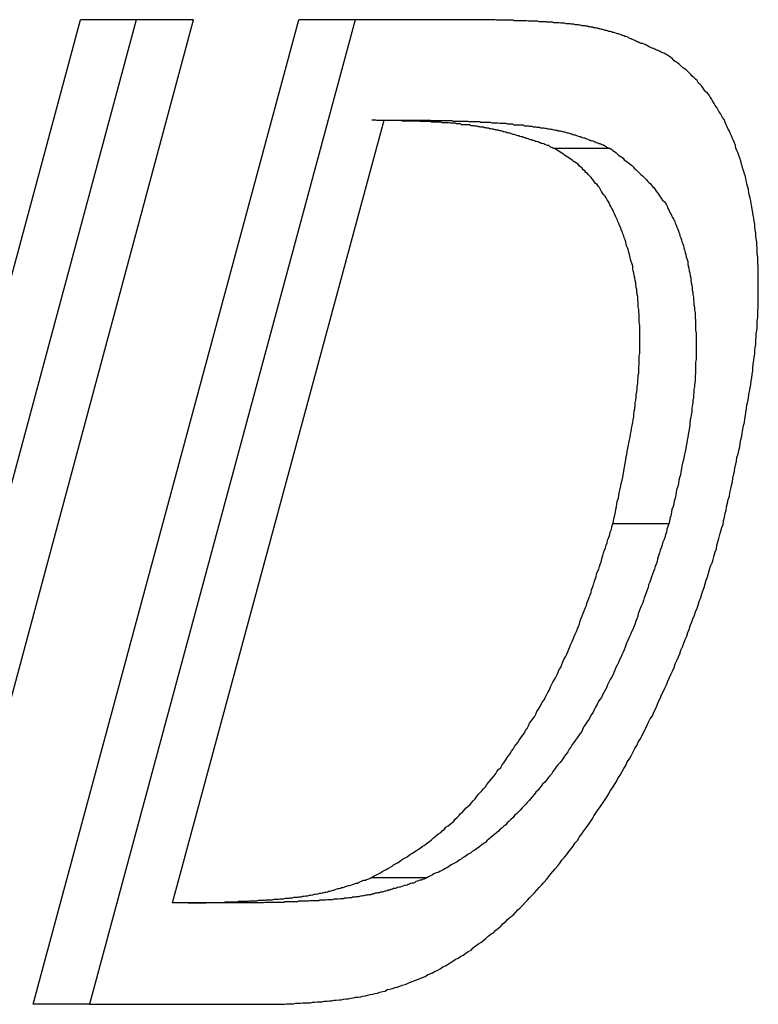
# Model space of a CAD drawing. Extents: x 0 to 4190, y 0 to 2777.
# Drawn here: x 1508 to 1511, y 1216 to 1219 of the extents above; entities that cross this region are included whole.
import ezdxf

# ---------------------------------------------------------------- set-up
doc = ezdxf.new("R2010")
doc.units = 0
doc.header["$LTSCALE"] = 0.1
doc.layers.get('0').update_dxf_attribs({"linetype": 'CONTINUOUS'})

msp = doc.modelspace()

# ---------------------------------------------------------------- linework, layer by layer
at = {"color": 2}
for p, q in [((1507.8098, 1215.8479), (1508.6314, 1218.8943)), ((1508.8033, 1218.8943), (1507.9832, 1215.8479)), ((1508.1606, 1215.8479), (1508.9799, 1218.8943)), ((1508.4847, 1215.8479), (1509.3063, 1218.8943)), ((1508.8033, 1218.8943), (1508.6314, 1218.8943)), ((1509.4798, 1218.8943), (1508.6589, 1215.8479)), ((1508.9799, 1218.8943), (1508.8033, 1218.8943)), ((1509.4798, 1218.8943), (1509.3063, 1218.8943)), ((1509.8706, 1218.8943), (1509.4798, 1218.8943)), ((1508.9155, 1216.1618), (1509.57, 1218.5836)), ((1509.57, 1218.5836), (1509.705, 1218.5836)), ((1510.2692, 1218.4957), (1510.095, 1218.4957)), ((1510.4505, 1217.3342), (1510.2771, 1217.3342)), ((1509.7019, 1216.2387), (1509.5284, 1216.2387)), ((1509.136, 1216.1618), (1508.9155, 1216.1618)), ((1508.6589, 1215.8479), (1508.4847, 1215.8479)), ((1508.6589, 1215.8479), (1509.253, 1215.8479))]:
    msp.add_line(p, q, dxfattribs=at)
for points in [[(1510.4442, 1218.786), (1510.4411, 1218.7876), (1510.438, 1218.7892), (1510.4348, 1218.7908), (1510.4309, 1218.7923), (1510.4262, 1218.7939), (1510.4231, 1218.7955), (1510.4199, 1218.797), (1510.4168, 1218.7986), (1510.4121, 1218.8002), (1510.4089, 1218.8017), (1510.4058, 1218.8033), (1510.4027, 1218.8049), (1510.3979, 1218.8064), (1510.394, 1218.808), (1510.3909, 1218.8096), (1510.3877, 1218.8112), (1510.383, 1218.8143), (1510.3799, 1218.8159), (1510.3768, 1218.8174), (1510.3736, 1218.819), (1510.3689, 1218.8206), (1510.365, 1218.8206), (1510.3618, 1218.8221), (1510.3587, 1218.8237), (1510.354, 1218.8253), (1510.3509, 1218.8269), (1510.3477, 1218.8284), (1510.3446, 1218.83), (1510.3399, 1218.8316), (1510.3367, 1218.8331), (1510.3336, 1218.8347), (1510.3289, 1218.8363), (1510.325, 1218.8394), (1510.3218, 1218.841), (1510.3171, 1218.8425), (1510.314, 1218.8425), (1510.3108, 1218.8441), (1510.3061, 1218.8457), (1510.303, 1218.8473), (1510.2998, 1218.8488), (1510.2944, 1218.8504), (1510.2912, 1218.8504), (1510.2881, 1218.852), (1510.2834, 1218.8535), (1510.2802, 1218.8551), (1510.2771, 1218.8551), (1510.2724, 1218.8567), (1510.2692, 1218.8582), (1510.2645, 1218.8582), (1510.2606, 1218.8598), (1510.2575, 1218.8614), (1510.2528, 1218.8614), (1510.2496, 1218.863), (1510.2449, 1218.8645), (1510.2418, 1218.8645), (1510.2371, 1218.8661), (1510.2339, 1218.8661), (1510.23, 1218.8677), (1510.2253, 1218.8677), (1510.2222, 1218.8692), (1510.2174, 1218.8692), (1510.2143, 1218.8708), (1510.2096, 1218.8708), (1510.2065, 1218.8724), (1510.2017, 1218.8724), (1510.1986, 1218.8739), (1510.1931, 1218.8739), (1510.19, 1218.8755), (1510.1853, 1218.8755), (1510.1821, 1218.8755), (1510.1774, 1218.8771), (1510.1727, 1218.8771), (1510.1696, 1218.8786), (1510.1641, 1218.8786), (1510.1609, 1218.8786), (1510.1562, 1218.8802), (1510.1531, 1218.8802), (1510.1484, 1218.8802), (1510.1452, 1218.8818), (1510.1405, 1218.8818), (1510.1358, 1218.8818), (1510.1327, 1218.8818), (1510.128, 1218.8834), (1510.1241, 1218.8834), (1510.1193, 1218.8834), (1510.1162, 1218.8834), (1510.1115, 1218.8849), (1510.1068, 1218.8849), (1510.1037, 1218.8849), (1510.0989, 1218.8849), (1510.095, 1218.8849), (1510.0903, 1218.8865), (1510.0856, 1218.8865), (1510.0825, 1218.8865), (1510.0778, 1218.8865), (1510.073, 1218.8865), (1510.0699, 1218.8881), (1510.0652, 1218.8881), (1510.0621, 1218.8881), (1510.0566, 1218.8881), (1510.0519, 1218.8881), (1510.0487, 1218.8881), (1510.044, 1218.8896), (1510.0409, 1218.8896), (1510.0362, 1218.8896), (1510.0307, 1218.8896), (1510.0275, 1218.8896), (1510.0228, 1218.8896), (1510.0181, 1218.8896), (1510.015, 1218.8896), (1510.0103, 1218.8912), (1510.0056, 1218.8912), (1510.0024, 1218.8912), (1509.9977, 1218.8912), (1509.9922, 1218.8912), (1509.9891, 1218.8912), (1509.9844, 1218.8912), (1509.9812, 1218.8912), (1509.9765, 1218.8912), (1509.9718, 1218.8912), (1509.9687, 1218.8928), (1509.9632, 1218.8928), (1509.9585, 1218.8928), (1509.9553, 1218.8928), (1509.9506, 1218.8928), (1509.9459, 1218.8928), (1509.9428, 1218.8928), (1509.9381, 1218.8928), (1509.9334, 1218.8928), (1509.9302, 1218.8928), (1509.9247, 1218.8928), (1509.92, 1218.8928), (1509.9169, 1218.8928), (1509.9122, 1218.8943), (1509.9075, 1218.8943), (1509.9043, 1218.8943), (1509.8996, 1218.8943), (1509.8941, 1218.8943), (1509.891, 1218.8943), (1509.8863, 1218.8943), (1509.8816, 1218.8943), (1509.8784, 1218.8943), (1509.8737, 1218.8943), (1509.8706, 1218.8943)], [(1510.6177, 1217.3327), (1510.6192, 1217.3436), (1510.6224, 1217.3546), (1510.624, 1217.3672), (1510.6271, 1217.3766), (1510.6287, 1217.3876), (1510.6318, 1217.3986), (1510.6334, 1217.4096), (1510.6373, 1217.4205), (1510.6389, 1217.43), (1510.642, 1217.4425), (1510.6436, 1217.4535), (1510.6467, 1217.4645), (1510.6483, 1217.4755), (1510.6499, 1217.4849), (1510.653, 1217.4959), (1510.6546, 1217.5084), (1510.6577, 1217.5194), (1510.6593, 1217.5288), (1510.6608, 1217.5398), (1510.6648, 1217.5508), (1510.6663, 1217.5618), (1510.6695, 1217.5728), (1510.671, 1217.5838), (1510.6726, 1217.5948), (1510.6758, 1217.6058), (1510.6773, 1217.6152), (1510.6789, 1217.6262), (1510.6805, 1217.6387), (1510.6836, 1217.6481), (1510.6852, 1217.6591), (1510.6867, 1217.6701), (1510.6883, 1217.6795), (1510.6899, 1217.6905), (1510.6914, 1217.7031), (1510.6946, 1217.7125), (1510.6962, 1217.7235), (1510.6977, 1217.7345), (1510.6993, 1217.7439), (1510.7016, 1217.7549), (1510.7032, 1217.7658), (1510.7048, 1217.7768), (1510.7064, 1217.7862), (1510.7079, 1217.7972), (1510.7095, 1217.8082), (1510.7095, 1217.8176), (1510.7111, 1217.8286), (1510.7126, 1217.8396), (1510.7142, 1217.8506), (1510.7158, 1217.86), (1510.7158, 1217.871), (1510.7173, 1217.8804), (1510.7189, 1217.8898), (1510.7189, 1217.9024), (1510.7205, 1217.9118), (1510.7205, 1217.9228), (1510.7221, 1217.9322), (1510.7236, 1217.9416), (1510.7236, 1217.9526), (1510.7236, 1217.962), (1510.7252, 1217.973), (1510.7252, 1217.984), (1510.7252, 1217.9934), (1510.7268, 1218.0028), (1510.7268, 1218.0123), (1510.7268, 1218.0232), (1510.7268, 1218.0327), (1510.7268, 1218.0437), (1510.7268, 1218.0531), (1510.7268, 1218.0625), (1510.7268, 1218.0719), (1510.7268, 1218.0829), (1510.7268, 1218.0923), (1510.7268, 1218.1033), (1510.7268, 1218.1127), (1510.7268, 1218.1221), (1510.7268, 1218.1315), (1510.7252, 1218.141), (1510.7252, 1218.1504), (1510.7252, 1218.1598), (1510.7236, 1218.1708), (1510.7236, 1218.1786), (1510.7236, 1218.188), (1510.7221, 1218.1975), (1510.7221, 1218.2069), (1510.7205, 1218.2163), (1510.7189, 1218.2257), (1510.7189, 1218.2336), (1510.7173, 1218.2446), (1510.7158, 1218.254), (1510.7158, 1218.2618), (1510.7142, 1218.2712), (1510.7126, 1218.2807), (1510.7111, 1218.2885), (1510.7095, 1218.2979), (1510.7079, 1218.3073), (1510.7064, 1218.3168), (1510.7048, 1218.3246), (1510.7032, 1218.334), (1510.7016, 1218.3419), (1510.6993, 1218.3497), (1510.6977, 1218.3591), (1510.6962, 1218.3685), (1510.6946, 1218.3764), (1510.6914, 1218.3858), (1510.6899, 1218.3937), (1510.6883, 1218.4015), (1510.6867, 1218.4094), (1510.6836, 1218.4172), (1510.682, 1218.4251), (1510.6789, 1218.4329), (1510.6773, 1218.4423), (1510.6742, 1218.4502), (1510.6726, 1218.458), (1510.6695, 1218.4659), (1510.6663, 1218.4737), (1510.6648, 1218.4816), (1510.6608, 1218.4894), (1510.6577, 1218.4972), (1510.6561, 1218.5051), (1510.653, 1218.5129), (1510.6499, 1218.5208), (1510.6467, 1218.5271), (1510.6436, 1218.5349), (1510.6404, 1218.5412), (1510.6373, 1218.549), (1510.6334, 1218.5553), (1510.6302, 1218.5632), (1510.6271, 1218.5694), (1510.624, 1218.5773), (1510.6208, 1218.5851), (1510.6161, 1218.5914), (1510.613, 1218.5977), (1510.6098, 1218.604), (1510.6051, 1218.6103), (1510.602, 1218.6165), (1510.5988, 1218.6228), (1510.5933, 1218.6291), (1510.5902, 1218.6354), (1510.5855, 1218.6432), (1510.5824, 1218.6495), (1510.5777, 1218.6542), (1510.5745, 1218.6605), (1510.5698, 1218.6668), (1510.5643, 1218.6715), (1510.5596, 1218.6777), (1510.5565, 1218.6825), (1510.5518, 1218.6887), (1510.547, 1218.6934), (1510.5423, 1218.6982), (1510.5376, 1218.706), (1510.5329, 1218.7107), (1510.5274, 1218.7154), (1510.5227, 1218.7201), (1510.518, 1218.7248), (1510.5133, 1218.7295), (1510.5086, 1218.7342), (1510.5039, 1218.739), (1510.4984, 1218.7421), (1510.4921, 1218.7468), (1510.4874, 1218.7515), (1510.4827, 1218.7562), (1510.478, 1218.7594), (1510.4717, 1218.7641), (1510.467, 1218.7672), (1510.4615, 1218.7735), (1510.4552, 1218.7782), (1510.4505, 1218.7813), (1510.4442, 1218.786)], [(1510.095, 1218.4957), (1510.0919, 1218.4972), (1510.0887, 1218.4988), (1510.084, 1218.5004), (1510.0809, 1218.5035), (1510.0778, 1218.5051), (1510.0746, 1218.5051), (1510.0699, 1218.5067), (1510.0668, 1218.5082), (1510.0636, 1218.5098), (1510.0597, 1218.5114), (1510.055, 1218.5114), (1510.0519, 1218.5129), (1510.0487, 1218.5145), (1510.0456, 1218.5161), (1510.0409, 1218.5177), (1510.0377, 1218.5177), (1510.0346, 1218.5192), (1510.0291, 1218.5208), (1510.026, 1218.5224), (1510.0228, 1218.5224), (1510.0197, 1218.5239), (1510.015, 1218.5255), (1510.0118, 1218.5271), (1510.0087, 1218.5271), (1510.0056, 1218.5286), (1510.0008, 1218.5302), (1509.9977, 1218.5318), (1509.9946, 1218.5318), (1509.9891, 1218.5333), (1509.9859, 1218.5349), (1509.9828, 1218.5349), (1509.9797, 1218.5365), (1509.975, 1218.5381), (1509.9718, 1218.5396), (1509.9687, 1218.5396), (1509.9632, 1218.5412), (1509.96, 1218.5428), (1509.9569, 1218.5428), (1509.9522, 1218.5443), (1509.9491, 1218.5443), (1509.9459, 1218.5459), (1509.9412, 1218.5475), (1509.9381, 1218.5475), (1509.9349, 1218.549), (1509.9302, 1218.5506), (1509.9271, 1218.5506), (1509.9232, 1218.5522), (1509.9184, 1218.5522), (1509.9153, 1218.5538), (1509.9122, 1218.5538), (1509.9075, 1218.5553), (1509.9043, 1218.5553), (1509.8996, 1218.5569), (1509.8957, 1218.5569), (1509.8925, 1218.5585), (1509.8878, 1218.5585), (1509.8847, 1218.56), (1509.88, 1218.56), (1509.8769, 1218.5616), (1509.8737, 1218.5616), (1509.869, 1218.5616), (1509.8659, 1218.5632), (1509.8612, 1218.5632), (1509.8572, 1218.5647), (1509.8525, 1218.5647), (1509.8494, 1218.5647), (1509.8462, 1218.5663), (1509.8415, 1218.5663), (1509.8384, 1218.5663), (1509.8337, 1218.5694), (1509.8298, 1218.5694), (1509.8251, 1218.5694), (1509.8219, 1218.5694), (1509.8172, 1218.5694), (1509.8141, 1218.5694), (1509.8094, 1218.5694), (1509.8062, 1218.5726), (1509.8015, 1218.5726), (1509.7984, 1218.5726), (1509.7937, 1218.5726), (1509.7897, 1218.5742), (1509.785, 1218.5742), (1509.7819, 1218.5742), (1509.7772, 1218.5742), (1509.774, 1218.5742), (1509.7693, 1218.5757), (1509.7662, 1218.5757), (1509.7607, 1218.5757), (1509.7576, 1218.5757), (1509.7529, 1218.5757), (1509.7497, 1218.5757), (1509.745, 1218.5773), (1509.7419, 1218.5773), (1509.7372, 1218.5773), (1509.734, 1218.5773), (1509.7293, 1218.5773), (1509.7262, 1218.5773), (1509.7207, 1218.5773), (1509.716, 1218.5773), (1509.7128, 1218.5789), (1509.7081, 1218.5789), (1509.705, 1218.5789), (1509.7003, 1218.5789), (1509.6971, 1218.5789), (1509.6916, 1218.5789), (1509.6885, 1218.5789), (1509.6838, 1218.5789), (1509.6807, 1218.5789), (1509.676, 1218.5804), (1509.6712, 1218.5804), (1509.6681, 1218.5804), (1509.6634, 1218.5804), (1509.6603, 1218.5804), (1509.6548, 1218.5804), (1509.6516, 1218.5804), (1509.6469, 1218.5804), (1509.6438, 1218.5804), (1509.6391, 1218.5804), (1509.6344, 1218.5804), (1509.6312, 1218.5804), (1509.6257, 1218.5804), (1509.6226, 1218.582), (1509.6179, 1218.582), (1509.6147, 1218.582), (1509.61, 1218.582), (1509.6053, 1218.582), (1509.6022, 1218.582), (1509.5975, 1218.582), (1509.5943, 1218.582), (1509.5888, 1218.582), (1509.5857, 1218.582), (1509.581, 1218.582), (1509.5763, 1218.582), (1509.5731, 1218.582), (1509.5684, 1218.582), (1509.5653, 1218.582), (1509.5598, 1218.582), (1509.5567, 1218.582), (1509.552, 1218.582), (1509.5473, 1218.582), (1509.5441, 1218.5836), (1509.5394, 1218.5836), (1509.5363, 1218.5836), (1509.5316, 1218.5836)], [(1509.705, 1218.5836), (1509.7097, 1218.5836), (1509.7128, 1218.5836), (1509.7175, 1218.582), (1509.7207, 1218.582), (1509.7262, 1218.582), (1509.7293, 1218.582), (1509.734, 1218.582), (1509.7372, 1218.582), (1509.7419, 1218.582), (1509.7466, 1218.582), (1509.7497, 1218.582), (1509.7544, 1218.582), (1509.7576, 1218.582), (1509.7623, 1218.582), (1509.7662, 1218.582), (1509.7709, 1218.582), (1509.7756, 1218.582), (1509.7788, 1218.582), (1509.7835, 1218.5804), (1509.7866, 1218.5804), (1509.7913, 1218.5804), (1509.7952, 1218.5804), (1509.7999, 1218.5804), (1509.8031, 1218.5804), (1509.8078, 1218.5804), (1509.8125, 1218.5804), (1509.8156, 1218.5804), (1509.8204, 1218.5804), (1509.8235, 1218.5804), (1509.8282, 1218.5804), (1509.8321, 1218.5789), (1509.8368, 1218.5789), (1509.84, 1218.5789), (1509.8447, 1218.5789), (1509.8494, 1218.5789), (1509.8525, 1218.5789), (1509.8572, 1218.5789), (1509.8612, 1218.5789), (1509.8659, 1218.5789), (1509.869, 1218.5773), (1509.8737, 1218.5773), (1509.8769, 1218.5773), (1509.8816, 1218.5773), (1509.8847, 1218.5773), (1509.8894, 1218.5773), (1509.8925, 1218.5773), (1509.898, 1218.5773), (1509.9028, 1218.5757), (1509.9059, 1218.5757), (1509.9106, 1218.5757), (1509.9137, 1218.5757), (1509.9184, 1218.5757), (1509.9216, 1218.5757), (1509.9271, 1218.5742), (1509.9302, 1218.5742), (1509.9349, 1218.5742), (1509.9381, 1218.5742), (1509.9428, 1218.5742), (1509.9459, 1218.5742), (1509.9506, 1218.5726), (1509.9538, 1218.5726), (1509.9585, 1218.5726), (1509.9616, 1218.5726), (1509.9671, 1218.5726), (1509.9702, 1218.5694), (1509.975, 1218.5694), (1509.9781, 1218.5694), (1509.9828, 1218.5694), (1509.9859, 1218.5694), (1509.9906, 1218.5694), (1509.9946, 1218.5694), (1509.9993, 1218.5694), (1510.0024, 1218.5663), (1510.0071, 1218.5663), (1510.0103, 1218.5663), (1510.015, 1218.5663), (1510.0181, 1218.5647), (1510.0228, 1218.5647), (1510.026, 1218.5647), (1510.0307, 1218.5632), (1510.0346, 1218.5632), (1510.0393, 1218.5632), (1510.0424, 1218.5616), (1510.0456, 1218.5616), (1510.0503, 1218.5616), (1510.0534, 1218.56), (1510.0581, 1218.56), (1510.0621, 1218.56), (1510.0668, 1218.5585), (1510.0699, 1218.5585), (1510.0746, 1218.5569), (1510.0778, 1218.5569), (1510.0809, 1218.5569), (1510.0856, 1218.5553), (1510.0887, 1218.5553), (1510.0935, 1218.5538), (1510.0966, 1218.5538), (1510.1005, 1218.5522), (1510.1052, 1218.5522), (1510.1084, 1218.5506), (1510.1131, 1218.5506), (1510.1162, 1218.549), (1510.1193, 1218.549), (1510.1241, 1218.5475), (1510.128, 1218.5475), (1510.1311, 1218.5459), (1510.1358, 1218.5443), (1510.139, 1218.5443), (1510.1421, 1218.5428), (1510.1468, 1218.5412), (1510.15, 1218.5412), (1510.1531, 1218.5396), (1510.1578, 1218.5381), (1510.1609, 1218.5381), (1510.1641, 1218.5365), (1510.168, 1218.5349), (1510.1727, 1218.5333), (1510.1759, 1218.5333), (1510.179, 1218.5318), (1510.1821, 1218.5302), (1510.1868, 1218.5286), (1510.19, 1218.5286), (1510.1931, 1218.5271), (1510.197, 1218.5255), (1510.2017, 1218.5239), (1510.2049, 1218.5224), (1510.208, 1218.5208), (1510.2112, 1218.5208), (1510.2159, 1218.5192), (1510.219, 1218.5177), (1510.2222, 1218.5161), (1510.2253, 1218.5145), (1510.23, 1218.5129), (1510.2339, 1218.5114), (1510.2371, 1218.5114), (1510.2402, 1218.5098), (1510.2433, 1218.5082), (1510.2481, 1218.5067), (1510.2512, 1218.5051), (1510.2543, 1218.5035), (1510.2575, 1218.5004), (1510.2606, 1218.4988), (1510.2661, 1218.4972), (1510.2692, 1218.4957)], [(1510.2771, 1217.3342), (1510.2787, 1217.3421), (1510.2802, 1217.3515), (1510.2834, 1217.3609), (1510.2849, 1217.3703), (1510.2865, 1217.3797), (1510.2881, 1217.3876), (1510.2896, 1217.397), (1510.2912, 1217.4064), (1510.2944, 1217.4143), (1510.2959, 1217.4237), (1510.2975, 1217.4347), (1510.2998, 1217.4425), (1510.3014, 1217.4519), (1510.303, 1217.4598), (1510.3061, 1217.4692), (1510.3077, 1217.4786), (1510.3093, 1217.4865), (1510.3108, 1217.4959), (1510.3124, 1217.5053), (1510.314, 1217.5147), (1510.3155, 1217.5226), (1510.3171, 1217.532), (1510.3187, 1217.5414), (1510.3202, 1217.5492), (1510.3218, 1217.5587), (1510.3234, 1217.5681), (1510.325, 1217.5775), (1510.3265, 1217.5853), (1510.3289, 1217.5948), (1510.3305, 1217.6026), (1510.332, 1217.612), (1510.3336, 1217.6199), (1510.3352, 1217.6293), (1510.3367, 1217.6387), (1510.3383, 1217.6481), (1510.3399, 1217.656), (1510.3414, 1217.6654), (1510.3414, 1217.6732), (1510.343, 1217.6827), (1510.3446, 1217.6905), (1510.3461, 1217.6999), (1510.3461, 1217.7093), (1510.3477, 1217.7172), (1510.3493, 1217.7266), (1510.3493, 1217.7345), (1510.3509, 1217.7423), (1510.3524, 1217.7517), (1510.3524, 1217.7596), (1510.354, 1217.769), (1510.354, 1217.7784), (1510.3556, 1217.7862), (1510.3556, 1217.7941), (1510.3571, 1217.8019), (1510.3571, 1217.8114), (1510.3571, 1217.8192), (1510.3587, 1217.8271), (1510.3587, 1217.8365), (1510.3587, 1217.8459), (1510.3587, 1217.8537), (1510.3603, 1217.8616), (1510.3603, 1217.8694), (1510.3603, 1217.8773), (1510.3603, 1217.8851), (1510.3603, 1217.893), (1510.3603, 1217.9024), (1510.3603, 1217.9102), (1510.3603, 1217.9181), (1510.3603, 1217.9259), (1510.3603, 1217.9338), (1510.3603, 1217.9416), (1510.3603, 1217.9495), (1510.3587, 1217.9573), (1510.3587, 1217.9667), (1510.3587, 1217.9746), (1510.3587, 1217.9824), (1510.3571, 1217.9903), (1510.3571, 1217.9981), (1510.3556, 1218.006), (1510.3556, 1218.0123), (1510.3556, 1218.0201), (1510.354, 1218.028), (1510.354, 1218.0374), (1510.3524, 1218.0437), (1510.3509, 1218.0515), (1510.3509, 1218.0593), (1510.3493, 1218.0656), (1510.3477, 1218.0735), (1510.3477, 1218.0798), (1510.3461, 1218.0876), (1510.3446, 1218.0954), (1510.343, 1218.1033), (1510.3414, 1218.1111), (1510.3399, 1218.1174), (1510.3383, 1218.1237), (1510.3383, 1218.1315), (1510.3367, 1218.1378), (1510.3336, 1218.1457), (1510.332, 1218.152), (1510.3305, 1218.1582), (1510.3289, 1218.1676), (1510.3265, 1218.1739), (1510.325, 1218.1802), (1510.3234, 1218.1865), (1510.3202, 1218.1928), (1510.3187, 1218.199), (1510.3171, 1218.2069), (1510.3155, 1218.2132), (1510.3124, 1218.2194), (1510.3108, 1218.2257), (1510.3077, 1218.232), (1510.3061, 1218.2398), (1510.303, 1218.2446), (1510.3014, 1218.2508), (1510.2975, 1218.2571), (1510.2959, 1218.2634), (1510.2928, 1218.2697), (1510.2912, 1218.2744), (1510.2881, 1218.2807), (1510.2849, 1218.2869), (1510.2818, 1218.2932), (1510.2802, 1218.2979), (1510.2771, 1218.3058), (1510.2739, 1218.3105), (1510.2708, 1218.3168), (1510.2677, 1218.3215), (1510.2661, 1218.3277), (1510.263, 1218.3324), (1510.259, 1218.3372), (1510.2559, 1218.3434), (1510.2528, 1218.3481), (1510.2496, 1218.3529), (1510.2449, 1218.3576), (1510.2418, 1218.3623), (1510.2386, 1218.3685), (1510.2355, 1218.3748), (1510.2316, 1218.3795), (1510.2284, 1218.3842), (1510.2237, 1218.3874), (1510.2206, 1218.3921), (1510.2174, 1218.3968), (1510.2127, 1218.4015), (1510.2096, 1218.4062), (1510.2065, 1218.4094), (1510.2017, 1218.4141), (1510.1986, 1218.4188), (1510.1931, 1218.4219), (1510.19, 1218.4266), (1510.1853, 1218.4298), (1510.1821, 1218.4345), (1510.1774, 1218.4392), (1510.1727, 1218.4423), (1510.1696, 1218.447), (1510.1641, 1218.4502), (1510.1594, 1218.4533), (1510.1547, 1218.4564), (1510.1515, 1218.4596), (1510.1468, 1218.4627), (1510.1421, 1218.4659), (1510.1374, 1218.469), (1510.1327, 1218.4721), (1510.128, 1218.4753), (1510.1241, 1218.4784), (1510.1193, 1218.4816), (1510.1146, 1218.4847), (1510.1099, 1218.4878), (1510.1052, 1218.491), (1510.1005, 1218.4941), (1510.095, 1218.4957)], [(1510.2692, 1218.4957), (1510.2739, 1218.4925), (1510.2771, 1218.4894), (1510.2818, 1218.4863), (1510.2865, 1218.4831), (1510.2912, 1218.4784), (1510.2944, 1218.4753), (1510.2998, 1218.4721), (1510.3046, 1218.469), (1510.3093, 1218.4659), (1510.3124, 1218.4611), (1510.3171, 1218.458), (1510.3218, 1218.4549), (1510.3265, 1218.4502), (1510.3305, 1218.447), (1510.3352, 1218.4439), (1510.3399, 1218.4392), (1510.343, 1218.4345), (1510.3477, 1218.4313), (1510.3524, 1218.4266), (1510.3556, 1218.4235), (1510.3603, 1218.4188), (1510.3634, 1218.4156), (1510.3689, 1218.4109), (1510.372, 1218.4078), (1510.3768, 1218.4031), (1510.3799, 1218.3999), (1510.3846, 1218.3952), (1510.3877, 1218.3921), (1510.3924, 1218.3874), (1510.3964, 1218.3827), (1510.3995, 1218.378), (1510.4042, 1218.3748), (1510.4074, 1218.3685), (1510.4105, 1218.3638), (1510.4152, 1218.3591), (1510.4183, 1218.3544), (1510.4215, 1218.3497), (1510.4246, 1218.345), (1510.4278, 1218.3403), (1510.4309, 1218.3356), (1510.4364, 1218.3309), (1510.4395, 1218.3262), (1510.4427, 1218.3215), (1510.4458, 1218.3152), (1510.4474, 1218.3105), (1510.4505, 1218.3058), (1510.4537, 1218.2979), (1510.4568, 1218.2932), (1510.4599, 1218.2869), (1510.4615, 1218.2822), (1510.4654, 1218.2759), (1510.4686, 1218.2697), (1510.4701, 1218.265), (1510.4733, 1218.2587), (1510.4748, 1218.2524), (1510.478, 1218.2461), (1510.4796, 1218.2398), (1510.4827, 1218.232), (1510.4843, 1218.2257), (1510.4874, 1218.2194), (1510.489, 1218.2132), (1510.4905, 1218.2069), (1510.4937, 1218.2006), (1510.4953, 1218.1943), (1510.4968, 1218.188), (1510.4984, 1218.1818), (1510.5007, 1218.1739), (1510.5023, 1218.1676), (1510.5039, 1218.1598), (1510.507, 1218.152), (1510.5086, 1218.1457), (1510.5086, 1218.1394), (1510.5102, 1218.1315), (1510.5117, 1218.1253), (1510.5133, 1218.1174), (1510.5149, 1218.1111), (1510.5164, 1218.1033), (1510.518, 1218.0954), (1510.518, 1218.0876), (1510.5196, 1218.0798), (1510.5212, 1218.0735), (1510.5227, 1218.0656), (1510.5227, 1218.0578), (1510.5243, 1218.0515), (1510.5243, 1218.0437), (1510.5259, 1218.0358), (1510.5259, 1218.0264), (1510.5274, 1218.0201), (1510.5274, 1218.0123), (1510.5298, 1218.0044), (1510.5298, 1217.9966), (1510.5314, 1217.9887), (1510.5314, 1217.9809), (1510.5314, 1217.973), (1510.5329, 1217.9636), (1510.5329, 1217.9558), (1510.5329, 1217.9479), (1510.5329, 1217.9416), (1510.5329, 1217.9338), (1510.5345, 1217.9244), (1510.5345, 1217.9165), (1510.5345, 1217.9087), (1510.5345, 1217.9008), (1510.5345, 1217.8914), (1510.5345, 1217.8836), (1510.5345, 1217.8757), (1510.5345, 1217.8679), (1510.5345, 1217.86), (1510.5345, 1217.8522), (1510.5345, 1217.8428), (1510.5329, 1217.8349), (1510.5329, 1217.8255), (1510.5329, 1217.8176), (1510.5329, 1217.8098), (1510.5329, 1217.8004), (1510.5314, 1217.7925), (1510.5314, 1217.7847), (1510.5314, 1217.7768), (1510.5298, 1217.7658), (1510.5298, 1217.758), (1510.5274, 1217.7501), (1510.5274, 1217.7407), (1510.5259, 1217.7329), (1510.5259, 1217.725), (1510.5243, 1217.7156), (1510.5243, 1217.7078), (1510.5227, 1217.6999), (1510.5212, 1217.6889), (1510.5212, 1217.6811), (1510.5196, 1217.6717), (1510.518, 1217.6638), (1510.5164, 1217.656), (1510.5149, 1217.6466), (1510.5149, 1217.6387), (1510.5133, 1217.6277), (1510.5117, 1217.6199), (1510.5102, 1217.6105), (1510.5086, 1217.6026), (1510.507, 1217.5932), (1510.5055, 1217.5853), (1510.5039, 1217.5759), (1510.5023, 1217.5681), (1510.5007, 1217.5571), (1510.4984, 1217.5492), (1510.4968, 1217.5398), (1510.4953, 1217.532), (1510.4921, 1217.5226), (1510.4905, 1217.5131), (1510.489, 1217.5053), (1510.4874, 1217.4943), (1510.4858, 1217.4865), (1510.4827, 1217.477), (1510.4811, 1217.4692), (1510.4796, 1217.4598), (1510.478, 1217.4504), (1510.4748, 1217.4425), (1510.4733, 1217.4331), (1510.4717, 1217.4237), (1510.4701, 1217.4143), (1510.467, 1217.4048), (1510.4654, 1217.397), (1510.4639, 1217.3876), (1510.4599, 1217.3797), (1510.4584, 1217.3703), (1510.4568, 1217.3593), (1510.4537, 1217.3515), (1510.4521, 1217.3421), (1510.4505, 1217.3342)], [(1509.253, 1215.8479), (1509.2616, 1215.8479), (1509.2679, 1215.8494), (1509.2757, 1215.8494), (1509.282, 1215.8494), (1509.2898, 1215.8494), (1509.2969, 1215.851), (1509.3048, 1215.851), (1509.311, 1215.851), (1509.3189, 1215.8526), (1509.3275, 1215.8526), (1509.3338, 1215.8526), (1509.3416, 1215.8526), (1509.3479, 1215.8541), (1509.3558, 1215.8541), (1509.3628, 1215.8557), (1509.3707, 1215.8557), (1509.3785, 1215.8557), (1509.3848, 1215.8573), (1509.3934, 1215.8573), (1509.3997, 1215.8589), (1509.4076, 1215.8589), (1509.4154, 1215.8604), (1509.4217, 1215.8604), (1509.4303, 1215.862), (1509.4366, 1215.862), (1509.4444, 1215.8636), (1509.4523, 1215.8651), (1509.4594, 1215.8651), (1509.4672, 1215.8667), (1509.4751, 1215.8683), (1509.4813, 1215.8698), (1509.4892, 1215.8698), (1509.4978, 1215.8714), (1509.5041, 1215.873), (1509.5119, 1215.8745), (1509.5198, 1215.8761), (1509.5268, 1215.8777), (1509.5347, 1215.8793), (1509.5425, 1215.8808), (1509.5488, 1215.8824), (1509.5567, 1215.8855), (1509.5653, 1215.8871), (1509.5731, 1215.8887), (1509.5794, 1215.8934), (1509.5873, 1215.895), (1509.5959, 1215.8965), (1509.6038, 1215.8997), (1509.61, 1215.9012), (1509.6179, 1215.9044), (1509.6257, 1215.9075), (1509.6344, 1215.9091), (1509.6422, 1215.9122), (1509.6485, 1215.9154), (1509.6563, 1215.9185), (1509.665, 1215.9216), (1509.6728, 1215.9248), (1509.6807, 1215.9279), (1509.6885, 1215.9311), (1509.6971, 1215.9342), (1509.7034, 1215.9389), (1509.7113, 1215.942), (1509.7191, 1215.9452), (1509.7277, 1215.9499), (1509.7356, 1215.953), (1509.7434, 1215.9577), (1509.7513, 1215.964), (1509.7591, 1215.9671), (1509.7678, 1215.9719), (1509.774, 1215.9766), (1509.7819, 1215.9813), (1509.7897, 1215.986), (1509.7984, 1215.9907), (1509.8062, 1215.9954), (1509.8141, 1216.0001), (1509.8219, 1216.0064), (1509.8298, 1216.0111), (1509.8384, 1216.0158), (1509.8447, 1216.0221), (1509.8525, 1216.0284), (1509.8612, 1216.0346), (1509.869, 1216.0393), (1509.8769, 1216.0456), (1509.8847, 1216.0519), (1509.891, 1216.0582), (1509.8996, 1216.0645), (1509.9075, 1216.0692), (1509.9153, 1216.077), (1509.9232, 1216.0833), (1509.9302, 1216.0896), (1509.9381, 1216.0974), (1509.9459, 1216.1037), (1509.9522, 1216.1115), (1509.96, 1216.1178), (1509.9687, 1216.1241), (1509.9765, 1216.132), (1509.9828, 1216.1398), (1509.9906, 1216.1461), (1509.9977, 1216.1539), (1510.0056, 1216.1633), (1510.0134, 1216.1696), (1510.0197, 1216.1775), (1510.0275, 1216.1853), (1510.0346, 1216.1932), (1510.0424, 1216.201), (1510.0487, 1216.2089), (1510.0566, 1216.2167), (1510.0636, 1216.2246), (1510.0715, 1216.234), (1510.0778, 1216.2418), (1510.0856, 1216.2512), (1510.0919, 1216.2591), (1510.0989, 1216.2669), (1510.1068, 1216.2763), (1510.1131, 1216.2842), (1510.1193, 1216.2936), (1510.128, 1216.303), (1510.1343, 1216.3109), (1510.1405, 1216.3203), (1510.1468, 1216.3281), (1510.1547, 1216.3376), (1510.1609, 1216.347), (1510.168, 1216.3548), (1510.1743, 1216.3658), (1510.1806, 1216.3752), (1510.1868, 1216.3846), (1510.1931, 1216.3925), (1510.2002, 1216.4019), (1510.2065, 1216.4113), (1510.2127, 1216.4207), (1510.219, 1216.4317), (1510.2253, 1216.4412), (1510.2316, 1216.4506), (1510.2386, 1216.46), (1510.2449, 1216.4694), (1510.2512, 1216.4788), (1510.2575, 1216.4882), (1510.2645, 1216.4992), (1510.2692, 1216.5086), (1510.2755, 1216.5181), (1510.2818, 1216.5275), (1510.2881, 1216.5369), (1510.2928, 1216.5463), (1510.2998, 1216.5573), (1510.3061, 1216.5683), (1510.3108, 1216.5777), (1510.3171, 1216.5871), (1510.3218, 1216.5981), (1510.3289, 1216.6075), (1510.3336, 1216.6169), (1510.3399, 1216.6295), (1510.3446, 1216.6389), (1510.3509, 1216.6483), (1510.3556, 1216.6593), (1510.3618, 1216.6687), (1510.3673, 1216.6797), (1510.372, 1216.6891), (1510.3783, 1216.7001), (1510.383, 1216.7111), (1510.3877, 1216.7205), (1510.3924, 1216.7315), (1510.3995, 1216.7409), (1510.4042, 1216.7519), (1510.4089, 1216.7613), (1510.4136, 1216.7739), (1510.4183, 1216.7849), (1510.4231, 1216.7943), (1510.4278, 1216.8053), (1510.4325, 1216.8147), (1510.438, 1216.8257), (1510.4427, 1216.8367), (1510.4474, 1216.8477), (1510.4521, 1216.8586), (1510.4568, 1216.8681), (1510.4615, 1216.8791), (1510.467, 1216.89), (1510.4701, 1216.901), (1510.4748, 1216.912), (1510.4796, 1216.923), (1510.4843, 1216.9324), (1510.4874, 1216.9434), (1510.4921, 1216.9544), (1510.4968, 1216.9654), (1510.5007, 1216.9764), (1510.5055, 1216.9874), (1510.5086, 1216.9983), (1510.5133, 1217.0078), (1510.5164, 1217.0187), (1510.5212, 1217.0313), (1510.5243, 1217.0407), (1510.5298, 1217.0517), (1510.5329, 1217.0627), (1510.5376, 1217.0737), (1510.5408, 1217.0831), (1510.5439, 1217.0941), (1510.5486, 1217.1066), (1510.5518, 1217.1176), (1510.5549, 1217.127), (1510.5596, 1217.138), (1510.5627, 1217.149), (1510.5659, 1217.16), (1510.5698, 1217.171), (1510.5729, 1217.182), (1510.5761, 1217.193), (1510.5792, 1217.2039), (1510.5839, 1217.2134), (1510.5871, 1217.2244), (1510.5902, 1217.2369), (1510.5933, 1217.2479), (1510.5973, 1217.2573), (1510.5988, 1217.2683), (1510.602, 1217.2793), (1510.6051, 1217.2887), (1510.6083, 1217.3013), (1510.6114, 1217.3122), (1510.6145, 1217.3232), (1510.6177, 1217.3327)], [(1509.5284, 1216.2387), (1509.5347, 1216.2418), (1509.5394, 1216.245), (1509.5457, 1216.2481), (1509.552, 1216.2512), (1509.5582, 1216.2544), (1509.5637, 1216.2591), (1509.57, 1216.2622), (1509.5763, 1216.2654), (1509.581, 1216.2685), (1509.5873, 1216.2716), (1509.5943, 1216.2748), (1509.599, 1216.2795), (1509.6053, 1216.2826), (1509.6116, 1216.2858), (1509.6163, 1216.2889), (1509.6226, 1216.2936), (1509.6289, 1216.2983), (1509.6344, 1216.3015), (1509.6406, 1216.3046), (1509.6469, 1216.3093), (1509.6516, 1216.3124), (1509.6579, 1216.3156), (1509.665, 1216.3203), (1509.6697, 1216.3234), (1509.676, 1216.3281), (1509.6807, 1216.3313), (1509.6869, 1216.336), (1509.6932, 1216.3391), (1509.6987, 1216.3438), (1509.705, 1216.3485), (1509.7097, 1216.3517), (1509.716, 1216.3564), (1509.7223, 1216.3627), (1509.7277, 1216.3674), (1509.734, 1216.3721), (1509.7387, 1216.3768), (1509.745, 1216.3799), (1509.7497, 1216.3846), (1509.756, 1216.3894), (1509.7607, 1216.3956), (1509.7678, 1216.4003), (1509.774, 1216.4051), (1509.7788, 1216.4098), (1509.785, 1216.4145), (1509.7897, 1216.4207), (1509.7952, 1216.4255), (1509.8015, 1216.4317), (1509.8062, 1216.438), (1509.8125, 1216.4427), (1509.8172, 1216.449), (1509.8235, 1216.4553), (1509.8282, 1216.46), (1509.8353, 1216.4663), (1509.84, 1216.471), (1509.8447, 1216.4773), (1509.851, 1216.4835), (1509.8557, 1216.4898), (1509.8612, 1216.4977), (1509.8674, 1216.5039), (1509.8721, 1216.5086), (1509.8769, 1216.5149), (1509.8831, 1216.5212), (1509.8878, 1216.5275), (1509.8925, 1216.5338), (1509.898, 1216.54), (1509.9043, 1216.5479), (1509.909, 1216.5542), (1509.9137, 1216.5604), (1509.9184, 1216.5683), (1509.9232, 1216.5746), (1509.9302, 1216.5808), (1509.9349, 1216.5887), (1509.9396, 1216.595), (1509.9443, 1216.6012), (1509.9491, 1216.6091), (1509.9538, 1216.6154), (1509.9585, 1216.6216), (1509.9632, 1216.6311), (1509.9687, 1216.6373), (1509.9734, 1216.6452), (1509.9781, 1216.6515), (1509.9828, 1216.6577), (1509.9875, 1216.6656), (1509.9922, 1216.6719), (1509.9977, 1216.6797), (1510.0024, 1216.686), (1510.0071, 1216.6954), (1510.0118, 1216.7017), (1510.0165, 1216.7095), (1510.0197, 1216.7174), (1510.0244, 1216.7237), (1510.0291, 1216.7315), (1510.0346, 1216.7378), (1510.0393, 1216.7456), (1510.0424, 1216.7535), (1510.0471, 1216.7613), (1510.0519, 1216.7692), (1510.055, 1216.777), (1510.0597, 1216.7833), (1510.0652, 1216.7912), (1510.0683, 1216.799), (1510.073, 1216.8069), (1510.0762, 1216.8131), (1510.0809, 1216.821), (1510.084, 1216.8304), (1510.0887, 1216.8382), (1510.0919, 1216.8445), (1510.0966, 1216.8524), (1510.1005, 1216.8602), (1510.1052, 1216.8681), (1510.1084, 1216.8759), (1510.1115, 1216.8838), (1510.1162, 1216.89), (1510.1193, 1216.8995), (1510.1225, 1216.9073), (1510.1256, 1216.9152), (1510.1311, 1216.923), (1510.1343, 1216.9308), (1510.1374, 1216.9387), (1510.1405, 1216.9465), (1510.1437, 1216.9544), (1510.1468, 1216.9622), (1510.1515, 1216.9701), (1510.1547, 1216.9779), (1510.1578, 1216.9858), (1510.1609, 1216.9936), (1510.1641, 1217.0015), (1510.168, 1217.0093), (1510.1711, 1217.0172), (1510.1743, 1217.025), (1510.1759, 1217.0344), (1510.179, 1217.0423), (1510.1821, 1217.0501), (1510.1853, 1217.058), (1510.1884, 1217.0658), (1510.1915, 1217.0737), (1510.1955, 1217.0815), (1510.197, 1217.0894), (1510.2002, 1217.0988), (1510.2033, 1217.1066), (1510.2065, 1217.1145), (1510.2096, 1217.1223), (1510.2112, 1217.1302), (1510.2143, 1217.138), (1510.2174, 1217.1459), (1510.219, 1217.1537), (1510.2222, 1217.1631), (1510.2253, 1217.171), (1510.2269, 1217.1788), (1510.23, 1217.1867), (1510.2339, 1217.1945), (1510.2355, 1217.2024), (1510.2386, 1217.2118), (1510.2418, 1217.2196), (1510.2433, 1217.2275), (1510.2465, 1217.2369), (1510.2481, 1217.2448), (1510.2512, 1217.2526), (1510.2543, 1217.2605), (1510.2559, 1217.2683), (1510.259, 1217.2761), (1510.2606, 1217.284), (1510.2645, 1217.2918), (1510.2677, 1217.3013), (1510.2692, 1217.3091), (1510.2724, 1217.317), (1510.2739, 1217.3264), (1510.2771, 1217.3342)], [(1510.4505, 1217.3342), (1510.4474, 1217.3264), (1510.4442, 1217.317), (1510.4427, 1217.3091), (1510.4395, 1217.3013), (1510.438, 1217.2918), (1510.4348, 1217.284), (1510.4309, 1217.2761), (1510.4293, 1217.2683), (1510.4262, 1217.2605), (1510.4231, 1217.2526), (1510.4215, 1217.2448), (1510.4183, 1217.2353), (1510.4152, 1217.2259), (1510.4136, 1217.2181), (1510.4105, 1217.2102), (1510.4074, 1217.2024), (1510.4058, 1217.1945), (1510.4027, 1217.1867), (1510.3995, 1217.1788), (1510.3964, 1217.171), (1510.394, 1217.1631), (1510.3909, 1217.1537), (1510.3877, 1217.1459), (1510.3862, 1217.138), (1510.383, 1217.1302), (1510.3799, 1217.1208), (1510.3768, 1217.1129), (1510.3736, 1217.1051), (1510.372, 1217.0972), (1510.3689, 1217.0878), (1510.365, 1217.08), (1510.3618, 1217.0721), (1510.3587, 1217.0643), (1510.3556, 1217.0564), (1510.354, 1217.0486), (1510.3509, 1217.0407), (1510.3477, 1217.0329), (1510.3446, 1217.0235), (1510.3414, 1217.0156), (1510.3383, 1217.0078), (1510.3352, 1216.9999), (1510.332, 1216.9921), (1510.3289, 1216.9858), (1510.325, 1216.9779), (1510.3218, 1216.9701), (1510.3187, 1216.9622), (1510.3155, 1216.9528), (1510.3124, 1216.945), (1510.3093, 1216.9371), (1510.3046, 1216.9293), (1510.3014, 1216.9214), (1510.2975, 1216.9136), (1510.2944, 1216.9057), (1510.2912, 1216.8995), (1510.2865, 1216.89), (1510.2834, 1216.8822), (1510.2802, 1216.8743), (1510.2771, 1216.8665), (1510.2724, 1216.8586), (1510.2692, 1216.8524), (1510.2645, 1216.8445), (1510.2606, 1216.8367), (1510.2575, 1216.8273), (1510.2528, 1216.8194), (1510.2496, 1216.8131), (1510.2449, 1216.8053), (1510.2418, 1216.7974), (1510.2371, 1216.7912), (1510.2316, 1216.7833), (1510.2284, 1216.7755), (1510.2237, 1216.7676), (1510.2206, 1216.7613), (1510.2159, 1216.7519), (1510.2112, 1216.7441), (1510.2065, 1216.7378), (1510.2033, 1216.7299), (1510.1986, 1216.7237), (1510.1931, 1216.7158), (1510.1884, 1216.708), (1510.1837, 1216.7017), (1510.1806, 1216.6923), (1510.1759, 1216.686), (1510.1711, 1216.6782), (1510.1664, 1216.6719), (1510.1609, 1216.664), (1510.1562, 1216.6577), (1510.1515, 1216.6515), (1510.1468, 1216.6436), (1510.1421, 1216.6373), (1510.1374, 1216.6295), (1510.1327, 1216.6216), (1510.128, 1216.6154), (1510.1225, 1216.6075), (1510.1178, 1216.6012), (1510.1131, 1216.595), (1510.1068, 1216.5887), (1510.1021, 1216.5824), (1510.0966, 1216.5746), (1510.0919, 1216.5683), (1510.0872, 1216.5604), (1510.0809, 1216.5542), (1510.0762, 1216.5479), (1510.0715, 1216.5416), (1510.0668, 1216.5353), (1510.0597, 1216.529), (1510.055, 1216.5228), (1510.0503, 1216.5165), (1510.0456, 1216.5102), (1510.0393, 1216.5039), (1510.0346, 1216.4977), (1510.0275, 1216.4898), (1510.0228, 1216.4835), (1510.0181, 1216.4788), (1510.0118, 1216.4725), (1510.0071, 1216.4663), (1510.0008, 1216.46), (1509.9961, 1216.4553), (1509.9906, 1216.449), (1509.9844, 1216.4427), (1509.9797, 1216.438), (1509.9734, 1216.4317), (1509.9687, 1216.4255), (1509.9616, 1216.4192), (1509.9569, 1216.4145), (1509.9506, 1216.4098), (1509.9459, 1216.4035), (1509.9396, 1216.3988), (1509.9349, 1216.3941), (1509.9286, 1216.3894), (1509.9232, 1216.3831), (1509.9169, 1216.3784), (1509.9106, 1216.3737), (1509.9059, 1216.369), (1509.8996, 1216.3642), (1509.8941, 1216.3595), (1509.8878, 1216.3533), (1509.8831, 1216.3485), (1509.8769, 1216.3454), (1509.8706, 1216.3407), (1509.8659, 1216.336), (1509.8588, 1216.3313), (1509.8541, 1216.3281), (1509.8478, 1216.3234), (1509.8415, 1216.3203), (1509.8368, 1216.3156), (1509.8298, 1216.3124), (1509.8235, 1216.3077), (1509.8188, 1216.3046), (1509.8125, 1216.3015), (1509.8078, 1216.2968), (1509.8015, 1216.2936), (1509.7952, 1216.2889), (1509.7897, 1216.2858), (1509.7835, 1216.2826), (1509.7772, 1216.2795), (1509.7725, 1216.2763), (1509.7662, 1216.2716), (1509.7591, 1216.2685), (1509.7544, 1216.2654), (1509.7482, 1216.2622), (1509.7419, 1216.2591), (1509.7372, 1216.2559), (1509.7309, 1216.2544), (1509.7238, 1216.2512), (1509.7191, 1216.2481), (1509.7128, 1216.245), (1509.7066, 1216.2418), (1509.7019, 1216.2387)], [(1508.9642, 1216.1618), (1508.9673, 1216.1618), (1508.9704, 1216.1618), (1508.9752, 1216.1618), (1508.9783, 1216.1618), (1508.9814, 1216.1618), (1508.9861, 1216.1618), (1508.9901, 1216.1618), (1508.9948, 1216.1618), (1508.9979, 1216.1618), (1509.0011, 1216.1618), (1509.0058, 1216.1618), (1509.0089, 1216.1618), (1509.012, 1216.1618), (1509.0167, 1216.1618), (1509.0199, 1216.1618), (1509.0246, 1216.1633), (1509.0285, 1216.1633), (1509.0317, 1216.1633), (1509.0364, 1216.1633), (1509.0395, 1216.1633), (1509.0442, 1216.1633), (1509.0474, 1216.1633), (1509.0505, 1216.1633), (1509.0552, 1216.1633), (1509.0591, 1216.1633), (1509.0638, 1216.1633), (1509.067, 1216.1633), (1509.0701, 1216.1633), (1509.0748, 1216.1633), (1509.078, 1216.1649), (1509.0811, 1216.1649), (1509.0858, 1216.1649), (1509.0889, 1216.1649), (1509.0944, 1216.1649), (1509.0976, 1216.1649), (1509.1007, 1216.1649), (1509.1054, 1216.1649), (1509.1086, 1216.1649), (1509.1133, 1216.1649), (1509.1164, 1216.1649), (1509.1196, 1216.1665), (1509.125, 1216.1665), (1509.1282, 1216.1665), (1509.1329, 1216.1665), (1509.136, 1216.1665), (1509.1392, 1216.1665), (1509.1439, 1216.1665), (1509.147, 1216.1665), (1509.1517, 1216.1665), (1509.1549, 1216.1681), (1509.158, 1216.1681), (1509.1635, 1216.1681), (1509.1666, 1216.1681), (1509.1713, 1216.1681), (1509.1745, 1216.1681), (1509.1776, 1216.1681), (1509.1823, 1216.1696), (1509.1855, 1216.1696), (1509.191, 1216.1696), (1509.1941, 1216.1696), (1509.1972, 1216.1696), (1509.202, 1216.1696), (1509.2051, 1216.1712), (1509.2098, 1216.1712), (1509.2129, 1216.1712), (1509.2161, 1216.1712), (1509.2208, 1216.1712), (1509.2239, 1216.1712), (1509.2294, 1216.1728), (1509.2326, 1216.1728), (1509.2373, 1216.1728), (1509.2404, 1216.1728), (1509.2435, 1216.1728), (1509.2483, 1216.1743), (1509.2514, 1216.1743), (1509.2561, 1216.1743), (1509.26, 1216.1743), (1509.2647, 1216.1759), (1509.2679, 1216.1759), (1509.271, 1216.1759), (1509.2757, 1216.1759), (1509.2789, 1216.1775), (1509.2836, 1216.1775), (1509.2867, 1216.1775), (1509.2914, 1216.179), (1509.2953, 1216.179), (1509.2985, 1216.179), (1509.3032, 1216.179), (1509.3063, 1216.1806), (1509.311, 1216.1806), (1509.3142, 1216.1806), (1509.3189, 1216.1822), (1509.322, 1216.1822), (1509.3275, 1216.1837), (1509.3307, 1216.1837), (1509.3338, 1216.1837), (1509.3385, 1216.1853), (1509.3416, 1216.1853), (1509.3463, 1216.1869), (1509.3495, 1216.1869), (1509.3542, 1216.1885), (1509.3573, 1216.1885), (1509.3628, 1216.19), (1509.366, 1216.19), (1509.3707, 1216.1916), (1509.3738, 1216.1916), (1509.3785, 1216.1932), (1509.3817, 1216.1932), (1509.3864, 1216.1947), (1509.3895, 1216.1947), (1509.395, 1216.1963), (1509.3981, 1216.1979), (1509.4029, 1216.1979), (1509.406, 1216.1994), (1509.4107, 1216.201), (1509.4138, 1216.201), (1509.4185, 1216.2026), (1509.4217, 1216.2042), (1509.4264, 1216.2057), (1509.4303, 1216.2057), (1509.435, 1216.2073), (1509.4382, 1216.2089), (1509.4429, 1216.2089), (1509.446, 1216.2104), (1509.4507, 1216.212), (1509.4539, 1216.2136), (1509.4594, 1216.2151), (1509.4625, 1216.2151), (1509.4672, 1216.2167), (1509.4719, 1216.2183), (1509.4751, 1216.2198), (1509.4798, 1216.2214), (1509.4829, 1216.223), (1509.4876, 1216.223), (1509.4907, 1216.2246), (1509.4962, 1216.2277), (1509.4994, 1216.2293), (1509.5041, 1216.2308), (1509.5072, 1216.2324), (1509.5119, 1216.2324), (1509.5151, 1216.234), (1509.5198, 1216.2355), (1509.5253, 1216.2371), (1509.5284, 1216.2387)], [(1509.7019, 1216.2387), (1509.6971, 1216.2371), (1509.6932, 1216.2355), (1509.6885, 1216.234), (1509.6854, 1216.2324), (1509.6807, 1216.2324), (1509.6775, 1216.2308), (1509.6728, 1216.2293), (1509.6681, 1216.2277), (1509.665, 1216.2246), (1509.6603, 1216.223), (1509.6563, 1216.223), (1509.6516, 1216.2214), (1509.6485, 1216.2198), (1509.6438, 1216.2183), (1509.6406, 1216.2167), (1509.6359, 1216.2151), (1509.6328, 1216.2151), (1509.6273, 1216.2136), (1509.6242, 1216.212), (1509.6194, 1216.2104), (1509.6163, 1216.2104), (1509.6116, 1216.2089), (1509.6085, 1216.2073), (1509.6038, 1216.2057), (1509.599, 1216.2057), (1509.5959, 1216.2042), (1509.5904, 1216.2026), (1509.5873, 1216.201), (1509.5826, 1216.201), (1509.5794, 1216.1994), (1509.5747, 1216.1979), (1509.5716, 1216.1979), (1509.5669, 1216.1963), (1509.5637, 1216.1947), (1509.5582, 1216.1947), (1509.5551, 1216.1932), (1509.5504, 1216.1932), (1509.5473, 1216.1916), (1509.5425, 1216.1916), (1509.5394, 1216.19), (1509.5363, 1216.1885), (1509.5316, 1216.1885), (1509.5284, 1216.1869), (1509.5229, 1216.1869), (1509.5198, 1216.1853), (1509.5151, 1216.1853), (1509.5119, 1216.1853), (1509.5072, 1216.1837), (1509.5041, 1216.1837), (1509.4994, 1216.1822), (1509.4962, 1216.1822), (1509.4907, 1216.1806), (1509.4876, 1216.1806), (1509.4829, 1216.1806), (1509.4798, 1216.179), (1509.4766, 1216.179), (1509.4719, 1216.179), (1509.4688, 1216.1775), (1509.4641, 1216.1775), (1509.4609, 1216.1775), (1509.4554, 1216.1759), (1509.4523, 1216.1759), (1509.4476, 1216.1759), (1509.4444, 1216.1743), (1509.4413, 1216.1743), (1509.4366, 1216.1743), (1509.4335, 1216.1743), (1509.428, 1216.1728), (1509.4248, 1216.1728), (1509.4201, 1216.1728), (1509.417, 1216.1728), (1509.4138, 1216.1728), (1509.4091, 1216.1712), (1509.406, 1216.1712), (1509.4013, 1216.1712), (1509.3981, 1216.1712), (1509.395, 1216.1712), (1509.3895, 1216.1696), (1509.3864, 1216.1696), (1509.3817, 1216.1696), (1509.3785, 1216.1696), (1509.3738, 1216.1696), (1509.3707, 1216.1696), (1509.3675, 1216.1681), (1509.3628, 1216.1681), (1509.3589, 1216.1681), (1509.3542, 1216.1681), (1509.3511, 1216.1681), (1509.3479, 1216.1681), (1509.3432, 1216.1681), (1509.3401, 1216.1681), (1509.3354, 1216.1665), (1509.3322, 1216.1665), (1509.3291, 1216.1665), (1509.3244, 1216.1665), (1509.3205, 1216.1665), (1509.3157, 1216.1665), (1509.3126, 1216.1665), (1509.3095, 1216.1665), (1509.3048, 1216.1665), (1509.3016, 1216.1649), (1509.2969, 1216.1649), (1509.293, 1216.1649), (1509.2898, 1216.1649), (1509.2851, 1216.1649), (1509.282, 1216.1649), (1509.2789, 1216.1649), (1509.2742, 1216.1649), (1509.271, 1216.1649), (1509.2663, 1216.1649), (1509.2632, 1216.1649), (1509.26, 1216.1633), (1509.2545, 1216.1633), (1509.2514, 1216.1633), (1509.2467, 1216.1633), (1509.2435, 1216.1633), (1509.2404, 1216.1633), (1509.2357, 1216.1633), (1509.2326, 1216.1633), (1509.2271, 1216.1633), (1509.2239, 1216.1633), (1509.2208, 1216.1633), (1509.2161, 1216.1633), (1509.2129, 1216.1633), (1509.2098, 1216.1633), (1509.2051, 1216.1633), (1509.202, 1216.1633), (1509.1972, 1216.1618), (1509.1941, 1216.1618), (1509.191, 1216.1618), (1509.1855, 1216.1618), (1509.1823, 1216.1618), (1509.1776, 1216.1618), (1509.1745, 1216.1618), (1509.1713, 1216.1618), (1509.1666, 1216.1618), (1509.1635, 1216.1618), (1509.1596, 1216.1618), (1509.1549, 1216.1618), (1509.1517, 1216.1618), (1509.147, 1216.1618), (1509.1439, 1216.1618), (1509.1407, 1216.1618), (1509.136, 1216.1618)]]:
    msp.add_lwpolyline(points, dxfattribs=at)

doc.saveas('drawing.dxf')
